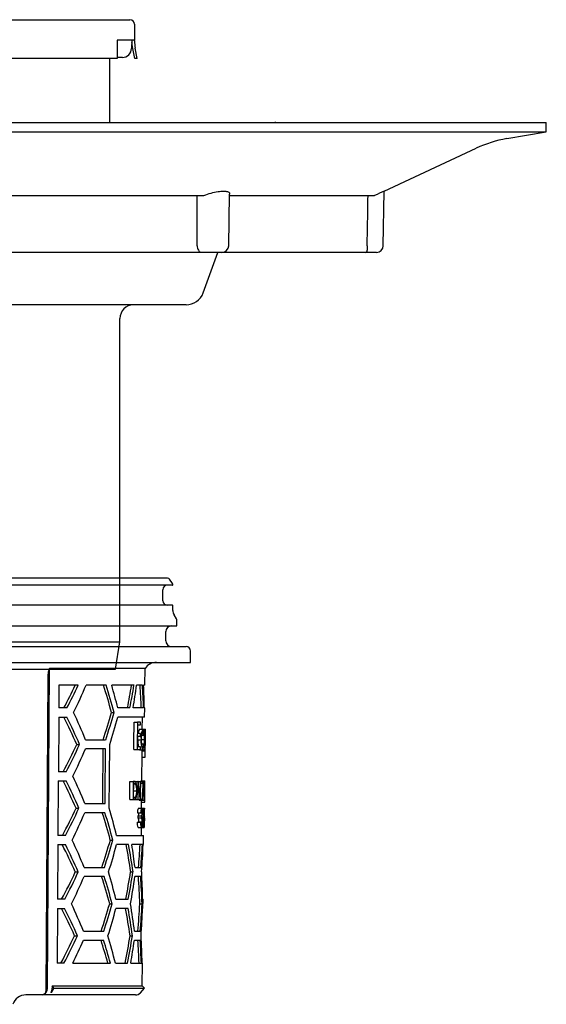
# Model space of a CAD drawing. Units: millimetres. Extents: x 5224 to 6156, y 41248 to 42181.
# Drawn here: x 6041 to 6156, y 41784 to 42000 of the extents above; entities that cross this region are included whole.
import ezdxf

# ---------------------------------------------------------------- set-up
doc = ezdxf.new("R2010")
doc.units = ezdxf.units.MM
doc.header["$LTSCALE"] = 10
doc.linetypes.add('MITTE2', pattern=[1.125, 0.75, -0.125, 0.125, -0.125])
doc.layers.add('KESSEL-System 125', color=7, linetype='Continuous')

# ---------------------------------------------------------------- blocks, each defined once
blk = doc.blocks.new('48904 - va')
at = {"color": 0, "linetype": 'ByBlock', "lineweight": -2}
for p, q in [((-65.7, 141.58), (-65.7, 138.08)), ((-64.7, 142.58), (-62, 142.58)), ((-62, 142.58), (62, 142.58)), ((62, 142.58), (64.7, 142.58)), ((65.7, 141.58), (65.7, 138.08)), ((-65.7, 138.08), (-65.7, 139.08)), ((65.7, 139.08), (65.7, 138.08)), ((-66.24, 134.08), (-65.84, 136.3)), ((-65.73, 134.08), (-65.35, 136.22)), ((-62, 138.08), (-65.7, 138.08)), ((-65.7, 138.08), (-65.7, 137.95)), ((-65.35, 136.22), (-65.11, 137.61)), ((-65.11, 138.08), (-65.09, 136.54)), ((-65.03, 133.08), (-65.09, 136.54)), ((-61.7, 138.08), (-62, 138.08)), ((-61.7, 137.95), (-61.7, 138.08)), ((-61.7, 136.3), (-61.7, 137.95)), ((-61.7, 134.08), (-61.7, 136.3)), ((62, 138.08), (61.85, 138.08)), ((61.85, 138.08), (61.85, 137.95)), ((61.85, 137.95), (61.85, 136.3)), ((61.85, 136.3), (61.85, 134.08)), ((65.7, 138.08), (62, 138.08)), ((65.11, 138.08), (65.03, 136.26)), ((65.35, 136.22), (65.11, 137.61)), ((65.73, 134.08), (65.35, 136.22)), ((65.7, 137.95), (65.7, 138.08)), ((66.24, 134.08), (65.84, 136.3)), ((-65.73, 134.08), (-66.24, 134.08)), ((-62, 134.58), (-63.09, 134.58)), ((-61.69, 134.58), (-62.45, 134.58)), ((-61.7, 134.58), (-62, 134.58)), ((61.85, 134.08), (-61.7, 134.08)), ((-60.24, 134.08), (-60.24, 120)), ((60.24, 134.08), (60.24, 120)), ((63.03, 134.3), (61.96, 134.3)), ((66.24, 134.08), (65.73, 134.08)), ((-156, 120), (-155.96, 117.99)), ((-156, 120), (110.31, 120)), ((-88.12, 120.02), (-65.03, 120.02)), ((36.94, 120.02), (96.46, 120.02)), ((65.09, 120.02), (87.45, 120.02)), ((110.31, 120), (156, 120)), ((155.96, 117.99), (156, 120)), ((-155.96, 117.99), (-147.34, 116.47)), ((-155.96, 117.99), (110.28, 117.99)), ((110.28, 117.99), (155.96, 117.99)), ((147.34, 116.47), (155.96, 117.99)), ((-140.62, 114.35), (-120.45, 104.95)), ((120.45, 104.95), (140.62, 114.35)), ((-120.46, 104.95), (-120.26, 92.97)), ((-118.35, 104), (-86.45, 104)), ((-86.55, 104.31), (-86.35, 92.97)), ((-80.92, 104), (-3.91, 104)), ((3.91, 104), (80.92, 104)), ((86.35, 92.97), (86.55, 104.31)), ((86.45, 104), (118.35, 104)), ((120.26, 92.97), (120.46, 104.95)), ((-116.25, 91.5), (-118.76, 91.5)), ((-84.3, 91.5), (-116.25, 91.5)), ((-80.11, 91.5), (-84.85, 91.5)), ((-83.99, 91.5), (-80.76, 82.63)), ((-2.96, 91.5), (-80.11, 91.5)), ((2.96, 91.5), (-2.96, 91.5)), ((80.11, 91.5), (2.96, 91.5)), ((84.85, 91.5), (80.11, 91.5)), ((80.76, 82.63), (83.99, 91.5)), ((116.25, 91.5), (84.3, 91.5)), ((118.76, 91.5), (116.25, 91.5)), ((54.45, 80), (-77, 80)), ((77, 80), (54.45, 80)), ((-62.5, 77), (-62.5, 6)), ((62.5, 6), (62.5, 77)), ((-62.5, 6), (-61.54, 0)), ((-62.5, 6), (44.19, 6)), ((44.19, 6), (62.5, 6)), ((61.54, 0), (62.5, 6)), ((-61.54, 0), (43.52, 0)), ((43.52, 0), (61.54, 0))]:
    blk.add_line(p, q, dxfattribs=at)
at = {"color": 1, "linetype": 'MITTE2', "lineweight": 9, "ltscale": 0.1}
blk.add_line((0, 142.58), (0, 0), dxfattribs=at)
at = {"color": 0, "linetype": 'ByBlock', "lineweight": -2, "flags": 128}
for points in [[(-89.38, 120), (-89.37, 120), (-89.18, 120.02)], [(96.66, 120), (96.65, 120), (96.46, 120.02)]]:
    blk.add_lwpolyline(points, dxfattribs=at)
at = {"color": 0, "linetype": 'ByBlock', "lineweight": -2}
for centre, radius, start, end in [((-64.7, 141.58), 1, 90, 180), ((64.7, 141.58), 1, 0, 90), ((-75.2, 137.95), 9.5, 350, 0), ((-63.09, 136.58), 2, 181, 270), ((63.03, 136.3), 2, 270, 359), ((75.2, 137.95), 9.5, 180, 190), ((-152.03, 89.88), 27, 65, 80), ((152.03, 89.88), 27, 100, 115), ((0, 97.19), 7.85, 60.1204, 119.8796), ((267.75, -223.68), 360.13, 114.1425, 114.5097), ((-118.76, 93), 1.5, 181, 270), ((-148.49, 92.39), 31.77, 359.2772, 1.0491), ((-84.85, 93), 1.5, 181, 270), ((-81.18, 92.94), 1.76, 327.1531, 0.9942), ((-2.93, 93), 1.47, 180.916, 223.3176), ((2.93, 93), 1.47, 316.681, 359.0855), ((81.18, 92.94), 1.75, 178.9602, 212.8925), ((84.85, 93), 1.5, 270, 359), ((148.4, 92.39), 31.68, 178.9483, 180.7255), ((118.76, 93), 1.5, 270, 359), ((-116.25, 91.97), 0.474, 177.9326, 269.4329), ((-80.58, 92.29), 0.918, 300.5878, 340.9845), ((-2.93, 92.9), 1.4, 220.4763, 268.7874), ((2.93, 92.9), 1.4, 271.2126, 319.5237), ((80.58, 92.29), 0.918, 199.0155, 239.4122), ((116.25, 91.97), 0.474, 270.5671, 2.0674), ((-77, 84), 4, 200, 270), ((77, 84), 4, 270, 340), ((-65.5, 77), 3, 0, 90), ((65.5, 77), 3, 90, 180)]:
    blk.add_arc(centre, radius, start, end, dxfattribs=at)
for points, knots in [([(-120.45, 104.95), (-120.46, 104.95), (-120.54, 104.99), (-120.26, 104.86), (-119.62, 104.58), (-118.87, 104.24), (-118.42, 104.03), (-118.35, 104)], [0, 0, 0, 0, 0.015054, 0.320146, 0.625256, 0.946163, 1, 1, 1, 1]), ([(-116.91, 104), (-116.86, 100.92), (-116.8, 97.25), (-116.73, 93.57), (-116.72, 92.97)], [0, 0, 0, 0, 0.837271, 1, 1, 1, 1]), ([(-86.49, 104.31), (-86.51, 104.38), (-86.57, 104.63), (-86.12, 104.88), (-85.21, 104.99), (-83.98, 104.88), (-82.59, 104.57), (-81.54, 104.24), (-81, 104.03), (-80.92, 104)], [0, 0, 0, 0, 0.076951, 0.269955, 0.450245, 0.620534, 0.790834, 0.96995, 1, 1, 1, 1]), ([(-79.45, 104), (-79.44, 100.92), (-79.44, 97.25), (-79.43, 93.57), (-79.43, 92.97)], [0, 0, 0, 0, 0.837271, 1, 1, 1, 1]), ([(-4.4, 92.97), (-4.41, 94.01), (-4.46, 97.69), (-4.52, 101.36), (-4.55, 104)], [0, 0, 0, 0, 0.281983, 1, 1, 1, 1]), ([(4.55, 104), (4.51, 100.92), (4.46, 97.25), (4.41, 93.57), (4.4, 92.97)], [0, 0, 0, 0, 0.837271, 1, 1, 1, 1]), ([(79.43, 92.97), (79.43, 94.01), (79.44, 97.69), (79.44, 101.36), (79.45, 104)], [0, 0, 0, 0, 0.281983, 1, 1, 1, 1]), ([(80.92, 104), (81.43, 104.18), (82.47, 104.55), (84.01, 104.88), (85.27, 104.99), (86.12, 104.87), (86.54, 104.63), (86.51, 104.4), (86.49, 104.31)], [0, 0, 0, 0, 0.192435, 0.385468, 0.565785, 0.7361, 0.906425, 1, 1, 1, 1]), ([(116.72, 92.97), (116.74, 94.01), (116.8, 97.69), (116.87, 101.36), (116.91, 104)], [0, 0, 0, 0, 0.281983, 1, 1, 1, 1])]:
    blk.add_open_spline(points, degree=3, knots=knots, dxfattribs=at)
blk = doc.blocks.new('48378 - sa re')
at = {"layer": 'KESSEL-System 125'}
for p, q in [((72.96, 0), (-72.96, 0)), ((74.01, -1.55), (-74.01, -1.55)), ((74.02, -1.15), (73.37, -0.21)), ((74.12, -1.45), (74.12, -1.44)), ((71.9, -4.95), (71.9, -2.55)), ((74.01, -5.95), (-74.01, -5.95)), ((74.12, -7.08), (74.12, -6.05)), ((74.87, -8.91), (74.38, -8.08)), ((-75, -10.5), (75, -10.5)), ((75, -10.5), (75, -9.41)), ((72.54, -13.75), (72.54, -11.75)), ((-77, -15), (77, -15)), ((78, -18.5), (78, -16)), ((-78, -18.5), (78, -18.5)), ((46.65, -21.47), (46.23, -90.51)), ((46.58, -90.01), (47.02, -19.82)), ((68.01, -19.82), (47.02, -19.82)), ((67.97, -23.5), (68.01, -19.82)), ((49.11, -23.5), (49.08, -28.5)), ((53.34, -23.5), (49.11, -23.5)), ((59.48, -23.5), (55.08, -23.5)), ((65.58, -23.5), (60.7, -23.5)), ((67.42, -23.5), (66.16, -23.5)), ((67.97, -23.5), (67.68, -23.5)), ((50.87, -28.5), (49.08, -28.5)), ((60.66, -29.5), (61.21, -29.5)), ((64.68, -28.5), (62.02, -28.5)), ((67.68, -28.5), (65.37, -28.5)), ((67.93, -28.5), (67.84, -28.5)), ((67.91, -30.5), (67.93, -28.5)), ((49.07, -30.5), (49, -42.5)), ((49.07, -30.5), (50.85, -30.5)), ((67.91, -30.5), (62.01, -30.5)), ((65.61, -31.62), (66.32, -31.62)), ((67.02, -31.62), (66.32, -31.62)), ((66.44, -32.23), (67.02, -32.23)), ((67.39, -33.16), (67.41, -30.5)), ((67, -34.08), (66.43, -34.08)), ((66.81, -33.16), (67.51, -33.16)), ((67.27, -34.46), (67.69, -34.46)), ((67.51, -33.16), (67.99, -33.16)), ((67.71, -33.88), (67.87, -33.88)), ((67.99, -33.16), (68.07, -33.16)), ((68.06, -36.76), (68.08, -34.1)), ((53.02, -36.5), (53.65, -36.5)), ((54.95, -35.5), (59.36, -35.5)), ((66.41, -35.46), (67.12, -35.46)), ((66.42, -34.69), (67, -34.69)), ((67.22, -35.44), (67.81, -35.44)), ((67.26, -36.39), (67.67, -36.39)), ((67.86, -35.44), (68.04, -35.44)), ((59.34, -37.5), (54.93, -37.5)), ((65.55, -37.62), (66.27, -37.62)), ((66.27, -37.62), (66.97, -37.62)), ((66.98, -37), (66.4, -37)), ((66.76, -37.69), (67.47, -37.69)), ((67.29, -44.52), (67.34, -38.53)), ((67.35, -37.93), (67.35, -37.69)), ((67.35, -37.93), (68.05, -37.93)), ((67.47, -37.69), (67.95, -37.69)), ((67.96, -37.68), (67.96, -37.93)), ((67.98, -37.62), (68.03, -37.62)), ((68.04, -38.56), (68.05, -37.93)), ((68.05, -37.93), (68.05, -37.93)), ((67.34, -39.31), (68.01, -39.31)), ((50.71, -42.5), (49, -42.5)), ((48.98, -44.5), (48.91, -56.5)), ((48.98, -44.5), (50.69, -44.5)), ((64.7, -44.62), (65.43, -44.62)), ((65.65, -44.62), (65.43, -44.62)), ((65.52, -45.03), (65.6, -45.03)), ((65.52, -45.14), (65.92, -45.14)), ((65.73, -44.62), (66.45, -44.62)), ((66.47, -44.62), (66.45, -44.62)), ((66.47, -44.62), (66.98, -44.62)), ((67.04, -44.62), (66.98, -44.62)), ((67.04, -44.62), (67.41, -44.62)), ((67.04, -45.03), (67.41, -45.03)), ((67.13, -44.52), (67.83, -44.52)), ((67.69, -44.62), (67.41, -44.62)), ((67.41, -45.03), (67.63, -45.03)), ((67.83, -44.52), (67.99, -44.52)), ((65.51, -46.67), (66.17, -46.67)), ((67.57, -46.62), (67.7, -46.62)), ((67.74, -46.62), (67.87, -46.62)), ((67.97, -46.45), (67.98, -45.39)), ((54.8, -49.5), (59.22, -49.5)), ((64.66, -48.62), (65.39, -48.62)), ((65.39, -48.62), (65.73, -48.62)), ((65.5, -48.11), (65.92, -48.11)), ((65.62, -48.21), (65.5, -48.21)), ((65.73, -48.62), (66.41, -48.62)), ((66.41, -48.62), (66.49, -48.62)), ((66.49, -48.62), (66.99, -48.62)), ((66.72, -48.72), (67.42, -48.72)), ((66.99, -48.62), (67.01, -48.62)), ((67.01, -48.55), (67.38, -48.55)), ((67.24, -50.52), (67.25, -49.18)), ((67.24, -49.18), (67.94, -49.18)), ((67.42, -48.72), (67.79, -48.72)), ((67.74, -47.62), (67.86, -47.62)), ((67.94, -49.18), (67.94, -49.18)), ((52.86, -50.5), (53.5, -50.5)), ((59.2, -51.5), (54.78, -51.5)), ((66.35, -51.54), (67.06, -51.54)), ((66.54, -50.52), (67.25, -50.52)), ((66.64, -51.55), (67.35, -51.55)), ((67.06, -51.54), (67.11, -51.54)), ((67.25, -50.52), (67.66, -50.52)), ((67.39, -51.85), (67.52, -51.85)), ((67.52, -51.85), (67.56, -51.85)), ((67.56, -51.74), (67.72, -51.74)), ((67.66, -50.52), (67.88, -50.52)), ((67.7, -50.62), (67.86, -50.62)), ((67.92, -50.62), (67.86, -50.62)), ((67.87, -51.03), (67.91, -51.03)), ((66.3, -53.54), (67.01, -53.54)), ((66.49, -52.21), (67.2, -52.21)), ((66.49, -52.62), (67.2, -52.62)), ((66.65, -53.54), (66.65, -53.46)), ((66.65, -53.46), (67.36, -53.46)), ((67.07, -53.54), (67.01, -53.54)), ((67.39, -52.96), (67.65, -52.96)), ((67.63, -53.59), (67.79, -53.59)), ((67.66, -53.3), (67.89, -53.3)), ((67.71, -52.62), (67.82, -52.62)), ((67.81, -53.59), (67.79, -53.59)), ((67.85, -52), (67.87, -52)), ((67.9, -52.62), (67.9, -52.87)), ((67.91, -53.28), (67.92, -52.87)), ((67.92, -52.87), (67.91, -52.87)), ((67.91, -53.28), (67.91, -53.28)), ((66.5, -54.72), (67.21, -54.72)), ((67.19, -56.5), (67.2, -54.72)), ((67.21, -54.72), (67.84, -54.72)), ((67.29, -54.62), (67.48, -54.62)), ((67.48, -54.62), (67.73, -54.62)), ((67.73, -54.21), (67.57, -54.21)), ((50.55, -56.5), (48.91, -56.5)), ((60.38, -57.5), (60.94, -57.5)), ((61.76, -56.5), (67.69, -56.5)), ((67.67, -58.5), (67.69, -56.5)), ((48.9, -58.5), (48.82, -70.5)), ((48.9, -58.5), (50.52, -58.5)), ((64.4, -58.5), (61.74, -58.5)), ((67.42, -58.5), (65.1, -58.5)), ((67.67, -58.5), (67.58, -58.5)), ((52.71, -64.5), (53.34, -64.5)), ((54.65, -63.5), (59.08, -63.5)), ((64.84, -64.5), (65.36, -64.5)), ((65.8, -63.5), (67.07, -63.5)), ((59.06, -65.5), (54.63, -65.5)), ((67.05, -65.5), (65.79, -65.5)), ((50.38, -70.5), (48.82, -70.5)), ((61.62, -70.5), (64.29, -70.5)), ((67.47, -70.5), (67.56, -70.5)), ((67.55, -72.5), (67.56, -70.5)), ((48.81, -72.5), (48.74, -84.5)), ((48.81, -72.5), (50.36, -72.5)), ((60.25, -71.5), (60.8, -71.5)), ((64.27, -72.5), (61.6, -72.5)), ((66.85, -71.5), (67.35, -71.5)), ((67.55, -72.5), (67.46, -72.5)), ((54.5, -77.5), (58.94, -77.5)), ((65.68, -77.5), (66.94, -77.5)), ((52.55, -78.5), (53.19, -78.5)), ((54.48, -79.5), (58.92, -79.5)), ((64.72, -78.5), (65.24, -78.5)), ((65.66, -79.5), (66.93, -79.5)), ((50.22, -84.5), (48.74, -84.5)), ((52.19, -84.5), (60.39, -84.5)), ((61.49, -84.5), (64.16, -84.5)), ((64.86, -84.5), (67.19, -84.5)), ((67.35, -84.5), (67.44, -84.5)), ((67.4, -89.52), (67.44, -84.5)), ((48.01, -90.01), (47.38, -91)), ((47.66, -89.52), (47.65, -90.01)), ((47.66, -89.52), (67.4, -89.52)), ((48.01, -90.01), (47.66, -89.52)), ((48.01, -90.01), (67.89, -90.01)), ((67.01, -91), (67.89, -90.01)), ((67.89, -90.01), (67.4, -89.52)), ((45.52, -91.5), (41.86, -91.5)), ((45.52, -91.5), (45.52, -91.5)), ((65.89, -91.5), (45.52, -91.5)), ((64.84, -91.5), (52.91, -91.5))]:
    blk.add_line(p, q, dxfattribs=at)
at = {"layer": 'KESSEL-System 125', "flags": 128}
for points in [[(47.02, -19.82), (46.74, -20.66), (46.65, -21.47)], [(65.55, -37.62), (65.57, -36.11), (65.61, -31.62)], [(66.32, -31.62), (66.28, -36.87), (66.27, -37.62)], [(66.43, -34.08), (66.43, -33.62), (66.44, -32.23)], [(67.02, -32.23), (67.02, -31.93), (67.02, -31.62)], [(67, -34.69), (67, -34.39), (67, -34.08)], [(67.74, -34.18), (67.69, -33.68), (67.63, -33.35), (67.58, -33.21), (67.51, -33.16)], [(60.14, -50.5), (60.21, -43.59), (60.28, -36.5)], [(66.4, -37), (66.4, -36.71), (66.42, -34.69)], [(67.67, -36.39), (67.63, -36.71), (67.56, -37.04), (67.48, -37.15), (67.47, -37.16)], [(67.47, -37.69), (67.52, -37.66), (67.58, -37.55), (67.66, -37.19), (67.71, -36.68)], [(58.77, -37.5), (58.66, -48.01), (58.65, -49.5)], [(59.22, -49.5), (59.24, -47.98), (59.34, -37.5)], [(66.76, -37.69), (66.7, -37.66), (66.67, -37.62)], [(66.97, -37.62), (66.97, -37.31), (66.98, -37)], [(67.34, -38.53), (67.34, -38.36), (67.35, -37.93)], [(64.66, -48.62), (64.67, -47.62), (64.7, -44.62)], [(65.43, -44.62), (65.4, -48.12), (65.39, -48.62)], [(65.5, -48.21), (65.5, -47.81), (65.52, -45.03)], [(66.45, -44.62), (66.42, -48.12), (66.41, -48.62)], [(66.98, -44.62), (66.96, -47.37), (66.95, -47.77)], [(67.01, -48.62), (67.01, -48.12), (67.04, -44.62)], [(67.09, -44.62), (67.11, -44.54), (67.13, -44.52)], [(67.41, -44.62), (67.41, -44.82), (67.41, -45.03)], [(65.73, -48.62), (65.93, -48.53), (66.05, -48.32), (66.14, -47.96), (66.22, -47.38), (66.25, -46.67)], [(66.49, -48.62), (66.49, -48.23), (66.52, -45.48)], [(67.11, -51.54), (67.16, -51.13), (67.19, -50.99), (67.23, -50.93), (67.24, -50.93)], [(67.88, -50.52), (67.9, -50.58), (67.9, -50.62)], [(67.91, -51.03), (67.91, -50.92), (67.92, -50.62)], [(66.49, -52.62), (66.49, -52.41), (66.49, -52.21)], [(67.01, -53.54), (67.04, -54.1), (67.08, -54.42), (67.13, -54.62), (67.19, -54.71), (67.21, -54.72)], [(67.2, -52.21), (67.2, -52.41), (67.2, -52.62)], [(67.91, -52.87), (67.91, -53.18), (67.91, -53.28)], [(67.21, -54.31), (67.19, -54.3), (67.16, -54.26), (67.12, -54.12), (67.11, -54.09)], [(67.73, -54.62), (67.73, -54.41), (67.73, -54.21)], [(46.23, -90.51), (46.18, -90.84), (46.07, -91.13), (45.89, -91.35), (45.67, -91.48), (45.52, -91.5)]]:
    blk.add_lwpolyline(points, dxfattribs=at)
at = {"layer": 'KESSEL-System 125'}
for centre, radius, start, end in [((72.96, -0.5), 0.5, 35, 90), ((72.9, -2.55), 1, 90, 180), ((73.61, -1.44), 0.5, 0, 35), ((74.01, -1.45), 0.1, 270, 0), ((72.9, -4.95), 1, 180, 270), ((74.01, -6.05), 0.1, 0, 90), ((76.11, -7.08), 2, 180, 210), ((73.79, -11.75), 1.25, 90, 180), ((74, -9.41), 1, 0, 30), ((73.79, -13.75), 1.25, 180, 270), ((77, -16), 1, 0, 90), ((70.49, -21.5), 3, 90, 145.9427), ((-58.78, 29.16), 123.29, 332.1197, 334.7181), ((-60.17, 29.48), 125.27, 332.428, 334.9792), ((-65.98, 28.29), 131.67, 333.9661, 336.8378), ((-95.37, -71.67), 161.62, 15.1257, 17.3412), ((-96.64, -71.77), 163.41, 14.9911, 17.1807), ((-68.32, -85.71), 133.11, 22.1601, 24.9781), ((-92.61, 14.9), 159.57, 341.5879, 343.8444), ((-93.85, 15.02), 161.33, 341.7495, 343.9795), ((-61.78, -87.12), 125.46, 23.7945, 26.8258), ((-63.2, -87.41), 127.46, 23.5408, 26.5179), ((-98.01, 12.28), 165.64, 342.8724, 345.0321), ((67.99, -34.05), 1.48, 142.9459, 181.1039), ((71.41, -35), 4.31, 154.7218, 186.1768), ((69.8, -34.97), 2.63, 151.0817, 189.8289), ((66.35, -34.38), 1.34, 356.3024, 30.6579), ((89.41, -35.54), 21.6, 175.5993, 179.7301), ((73.72, -35), 5.88, 167.17, 184.2871), ((69.58, -33.78), 1.71, 158.4381, 183.2987), ((65.7, -33.72), 2.36, 356.1242, 13.7992), ((56.4, -34.94), 11.65, 357.5261, 6.1275), ((3.92, -34.71), 64.14, 359.3505, 0.7431), ((18.65, -34.34), 49.43, 358.76, 1.3737), ((-59.27, 15.5), 123.75, 332.0503, 335.1522), ((-60.66, 15.82), 125.71, 332.3604, 335.4063), ((75.52, -35.66), 9.11, 178.7698, 188.4923), ((71.16, -35.99), 4.07, 172.5792, 204.8382), ((70.28, -35.85), 3.1, 171.9415, 204.9648), ((76.65, -36.02), 8.86, 176.2289, 190.8922), ((75.93, -35.83), 8.09, 177.2453, 189.4408), ((52.76, -35.87), 15.3, 353.1365, 1.6051), ((60.88, -35.94), 7.18, 350.2603, 4.0021), ((33.09, -35.86), 34.98, 357.1244, 0.7398), ((-65.65, 14.22), 131.2, 333.8986, 336.782), ((55.85, -38.3), 12.2, 355.2445, 1.7539), ((-61.43, -101.05), 124.97, 23.8574, 26.9024), ((-62.85, -101.34), 126.97, 23.6022, 26.5924), ((-67.98, -99.65), 132.63, 22.216, 25.0455), ((65.65, -45.42), 0.391, 44.9553, 96.5272), ((65.68, -44.99), 0.375, 37.7419, 94.7091), ((63.11, -46.37), 3.07, 354.472, 23.6092), ((62.36, -46.25), 3.91, 353.8376, 22.3469), ((77.37, -46.13), 9.67, 170.3694, 182.8777), ((75.03, -46.16), 7.31, 170.2821, 183.6041), ((56.43, -45.91), 11.49, 356.4557, 6.9711), ((58.86, -46.02), 9.04, 356.2248, 6.976), ((63.39, -46.93), 2.79, 335.0921, 5.4565), ((77.08, -47.28), 9.4, 175.9593, 188.8023), ((75.25, -47.2), 7.54, 175.6075, 188.5054), ((55.87, -47.1), 12.04, 352.2692, 2.2952), ((14.15, -46.21), 53.72, 358.487, 359.5596), ((65.65, -47.82), 0.391, 265.0851, 312.6054), ((65.82, -47.79), 2.04, 345.2974, 4.7576), ((-58.94, 1.42), 123.27, 331.9733, 335.0891), ((-60.32, 1.74), 125.23, 332.2854, 335.3447), ((-65.31, 0.15), 130.73, 333.8306, 336.7259), ((-94.74, -99.62), 160.74, 15.1924, 17.4209), ((-96.02, -99.72), 162.54, 15.0566, 17.2588), ((-100.18, -96.87), 166.89, 13.9972, 16.1305), ((67.86, -51.29), 1.53, 149.4171, 189.2649), ((65.65, -51.67), 1, 327.4638, 6.6915), ((68.81, -51.34), 1.77, 152.2992, 186.5918), ((66.5, -51.71), 0.86, 324.2293, 10.1776), ((66.18, -51.43), 1.18, 353.8846, 25.1556), ((65.81, -51.25), 1.61, 349.1665, 27.1011), ((62.97, -51.6), 4.43, 349.9394, 0.6365), ((71.59, -51.61), 4.08, 164.421, 183.3512), ((69.36, -51.57), 1.82, 159.1173, 188.6492), ((64.98, -51.55), 2.74, 356.1474, 13.2024), ((53.92, -51.52), 13.8, 353.9912, 359.0907), ((65, -51.31), 2.77, 351.8454, 16.6594), ((50.75, -51.52), 17, 354.5316, 359.3762), ((-11.98, -51.57), 79.89, 359.2488, 0.3901), ((68.09, -53.85), 1.81, 170.2115, 208.7999), ((65.59, -53.23), 1.08, 347.5245, 34.4089), ((71.71, -53.45), 4.64, 181.1376, 187.9925), ((66.18, -53.25), 1.19, 349.706, 31.9918), ((64.65, -53.67), 2.77, 337.7206, 4.9958), ((66.15, -53.69), 1.23, 329.709, 10.6868), ((65.37, -52.86), 2.02, 3.9677, 13.7922), ((59.61, -53.33), 7.8, 359.2861, 4.5132), ((73.14, -53.9), 5.36, 176.674, 188.7599), ((71.45, -53.76), 3.65, 177.3003, 188.6142), ((68.7, -52.7), 0.882, 160.9467, 174.6079), ((62.58, -53.57), 5.32, 352.0067, 2.9669), ((57.03, -53.57), 10.87, 353.9278, 1.3719), ((67.97, -52.07), 0.126, 145.7459, 183.2036), ((61.71, -53.03), 6.18, 357.5759, 5.7743), ((58.61, -52.86), 9.29, 357.2053, 5.2809), ((65.58, -54.32), 2.3, 350.023, 1.1691), ((-67.63, -113.58), 132.14, 22.2722, 25.1135), ((-91.98, -13.17), 158.69, 341.5076, 343.7775), ((-93.24, -13.04), 160.47, 341.6709, 343.9138), ((-61.09, -114.98), 124.49, 23.9207, 26.9794), ((-62.5, -115.27), 126.48, 23.664, 26.6673), ((-97.4, -15.78), 164.78, 342.8003, 344.9721), ((-119.4, -91.22), 186.18, 8.2517, 10.1223), ((-120.56, -91.24), 187.84, 8.1838, 10.0375), ((-58.6, -12.66), 122.79, 331.8958, 335.0257), ((-59.98, -12.33), 124.76, 332.2099, 335.2829), ((-99.87, -110.85), 166.46, 14.0273, 16.1665), ((-117.25, -34.8), 184.5, 348.8445, 350.7379), ((-118.37, -34.76), 186.12, 348.9297, 350.8061), ((-64.97, -13.92), 130.25, 333.7622, 336.6695), ((-94.43, -113.6), 160.3, 15.226, 17.461), ((-95.71, -113.7), 162.1, 15.0896, 17.2981), ((-121.07, -38.28), 188.83, 349.8661, 351.7106), ((-60.74, -128.9), 124, 23.9843, 27.0569), ((-62.16, -129.19), 125.99, 23.7261, 26.7429), ((-67.3, -127.52), 131.67, 22.3289, 25.1817), ((-91.67, -27.2), 158.24, 341.4672, 343.7439), ((-92.94, -27.07), 160.04, 341.6313, 343.8807), ((-97.09, -29.81), 164.34, 342.764, 344.9419), ((-119.1, -105.21), 185.75, 8.2683, 10.1433), ((-120.25, -105.23), 187.41, 8.2002, 10.0582), ((-122.86, -101.63), 190.08, 7.2938, 9.1212), ((-58.26, -26.74), 122.3, 331.8177, 334.962), ((-59.64, -26.42), 124.27, 332.1338, 335.2207), ((-65.51, -27.59), 130.73, 334.196, 336.6062), ((-99.56, -124.83), 166.02, 14.0575, 16.2027), ((-116.98, -48.81), 184.11, 348.8235, 350.721), ((-118.12, -48.77), 185.75, 348.9091, 350.7894), ((45.25, -90.18), 1.34, 281.6745, 7.3108), ((45.77, -90.03), 1.89, 328.9724, 0.4404), ((41.86, -94.5), 3, 90.0001, 161.591), ((65.89, -90), 1.5, 270, 318.2158)]:
    blk.add_arc(centre, radius, start, end, dxfattribs=at)
for centre, major_axis, ratio, start_param, end_param in [((0, -74.72), (0, 116.96), 0.577284, 5.118623, 5.165653), ((0, 9.26), (0, 117.36), 0.577284, 4.384836, 4.429507), ((0, 9.27), (0, 118.23), 0.577284, 4.387208, 4.431521), ((0, 5.29), (0, 118.17), 0.577284, 4.42243, 4.466312), ((0, -36.74), (0, 116.67), 0.577284, 4.783046, 4.826088), ((0, -36.72), (0, 117.53), 0.577284, 4.782412, 4.825135), ((0, -32.72), (0, 117.59), 0.577284, 4.748304, 4.790896), ((0, -29.7), (68.12, 0), 0.621342, 6.170406, 6.177062), ((0, -40.92), (68.02, 0), 0.656011, 0.095065, 0.101723), ((0, -60.82), (0, 80.83), 0.839354, 4.874656, 4.914263), ((0, -29.13), (0, 132.89), 0.512554, 4.565705, 4.592443), ((0, -29.9), (0, 132.91), 0.512426, 4.570288, 4.601405), ((0, -40.77), (0, 189.73), 0.35841, 4.668055, 4.692664), ((0, -61.35), (0, 80.83), 0.83924, 4.870527, 4.91001), ((0, -41.83), (0, 189.71), 0.35841, 4.673618, 4.688045), ((0, -53.21), (67.21, 0), 0.550394, 0.121768, 0.124561), ((0, -40.82), (0, 187.78), 0.35841, 4.667847, 4.670307), ((0, -53.21), (67.91, 0), 0.550394, 0.120456, 0.125057), ((0, -20.32), (0, 332.48), 0.204942, 4.615103, 4.621145), ((0, -22.05), (0, 332.82), 0.204688, 4.622037, 4.625211), ((0, -45.83), (0, 72.54), 0.937036, 4.590979, 4.613938), ((0, -46.34), (0, 72.55), 0.936944, 4.603656, 4.618455), ((0, -88.74), (0, 116.75), 0.577284, 4.93026, 4.974354), ((0, -46.74), (0, 116.52), 0.577284, 4.568036, 4.611277), ((0, -46.73), (0, 117.38), 0.577284, 4.568996, 4.611913), ((0, -50.73), (0, 117.32), 0.577284, 4.59472, 4.646084), ((0, -74.73), (0, 116.96), 0.577284, 4.748581, 4.799985), ((0, -78.75), (0, 116.03), 0.577284, 4.774878, 4.826797), ((0, -78.73), (0, 116.9), 0.577284, 4.774302, 4.825832), ((0, -60.74), (0, 116.31), 0.577284, 4.567799, 4.619759), ((0, -60.73), (0, 117.17), 0.577284, 4.568763, 4.620333), ((0, -64.73), (0, 117.11), 0.577284, 4.594534, 4.645991), ((0, -134.74), (0, 115.19), 0.577284, 5.163755, 5.212591), ((0, -134.73), (0, 116.05), 0.577284, 5.160015, 5.208387), ((0, -50.73), (0, 117.32), 0.577284, 4.42039, 4.464611), ((0, -92.75), (0, 115.82), 0.577284, 4.783674, 4.827034), ((0, -92.74), (0, 116.69), 0.577284, 4.783031, 4.826067), ((0, -88.74), (0, 116.75), 0.577284, 4.748674, 4.800172)]:
    blk.add_ellipse(centre, major_axis=major_axis, ratio=ratio, start_param=start_param, end_param=end_param, dxfattribs=at)
blk = doc.blocks.new('48378.53 - sa re')
blk.add_blockref('48904 - va', (0, -142.58))
at = {"layer": 'KESSEL-System 125'}
blk.add_blockref('48378 - sa re', (0, -122.58), dxfattribs=at)

msp = doc.modelspace()

# ---------------------------------------------------------------- block references
msp.add_blockref('48378.53 - sa re', (6000, 42000))

doc.saveas('drawing.dxf')
